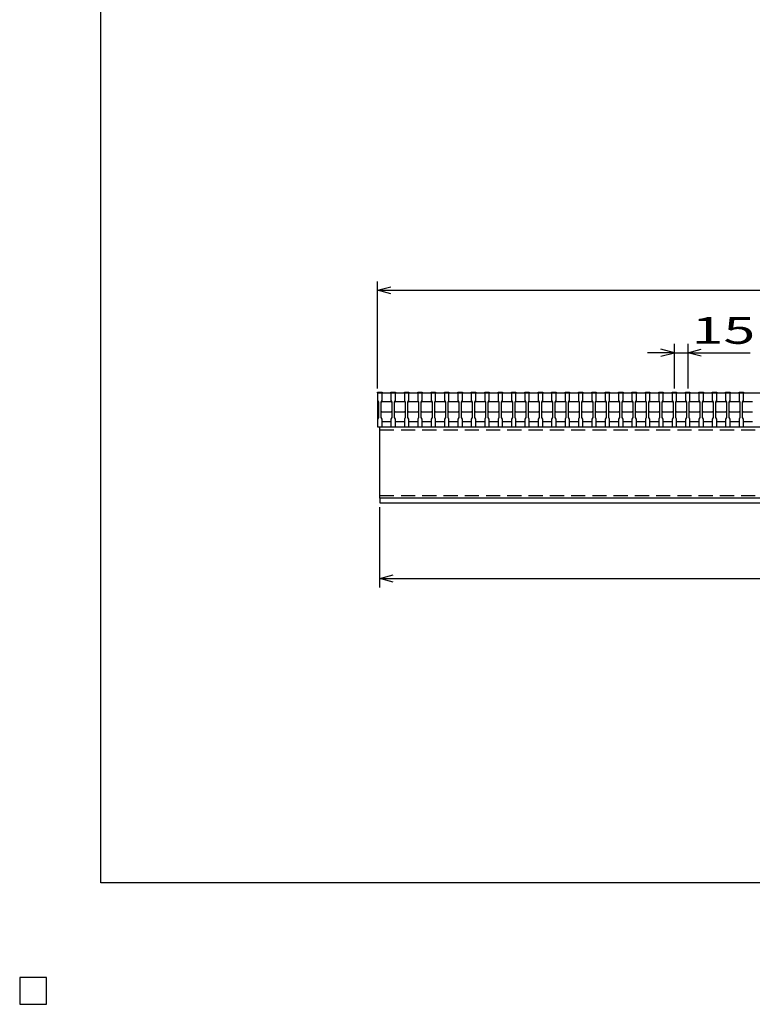
# Model space of a CAD drawing. Units: millimetres. Extents: x -182 to 173, y -128 to 105.
# Drawn here: x -182 to -100, y -128 to -18 of the extents above; entities that cross this region are included whole.
import ezdxf
from ezdxf.enums import TextEntityAlignment as Align

# ---------------------------------------------------------------- set-up
doc = ezdxf.new("R2010")
doc.units = ezdxf.units.MM
doc.header["$LTSCALE"] = 0.25
doc.linetypes.add('DASHED2', pattern=[9.525, 6.35, -3.175])
for name, color, linetype in [('16', 7, 'Continuous'), ('22', 7, 'Continuous'), ('24', 7, 'Continuous'), ('32', 7, 'Continuous')]:
    doc.layers.add(name, color=color, linetype=linetype)
doc.styles.add('dcStyle0', font='txt.shx', dxfattribs={"width": 0.833333, "bigfont": 'bigfont'})

msp = doc.modelspace()

# ---------------------------------------------------------------- linework, layer by layer
at = {"color": 150, "linetype": 'Continuous', "lineweight": 25}
for p, q in [((-172.9, -114.65), (-172.9, 105.35)), ((173.1, -114.65), (-172.9, -114.65)), ((-179, -125.25), (-182, -125.25)), ((-182, -125.25), (-182, -128.25)), ((-179, -125.25), (-182, -125.25)), ((-182, -125.25), (-182, -128.25)), ((-179, -125.25), (-182, -125.25)), ((-182, -125.25), (-182, -128.25)), ((-179, -125.25), (-182, -125.25)), ((-182, -125.25), (-182, -128.25)), ((-179, -125.25), (-182, -125.25)), ((-182, -125.25), (-182, -128.25)), ((-179, -128.25), (-179, -125.25)), ((-179, -128.25), (-179, -125.25)), ((-179, -128.25), (-179, -125.25)), ((-179, -128.25), (-179, -125.25)), ((-179, -128.25), (-179, -125.25)), ((-182, -128.25), (-179, -128.25)), ((-182, -128.25), (-179, -128.25)), ((-182, -128.25), (-179, -128.25)), ((-182, -128.25), (-179, -128.25)), ((-182, -128.25), (-179, -128.25))]:
    msp.add_line(p, q, dxfattribs=at)
at = {"layer": '16', "color": 3, "linetype": 'Continuous', "lineweight": 25}
for p, q in [((-141.9, -59.75), (-141.9, -59.68)), ((-141.9, -59.68), (-141.4, -59.68)), ((-141.9, -59.75), (-141.9, -60.6)), ((-141.4, -59.75), (-141.9, -59.75)), ((-141.9, -59.75), (-141.9, -62.95)), ((-141.9, -59.75), (-42.4, -59.75)), ((-141.9, -60.6), (-141.8, -60.8)), ((-141.5, -60.8), (-141.4, -60.6)), ((-141.4, -59.68), (-141.4, -59.75)), ((-141.4, -60.6), (-141.4, -59.75)), ((-140.4, -59.75), (-140.4, -59.68)), ((-140.4, -59.68), (-139.9, -59.68)), ((-140.4, -59.75), (-140.4, -60.6)), ((-139.9, -59.75), (-140.4, -59.75)), ((-140.4, -60.6), (-140.3, -60.8)), ((-140, -60.8), (-139.9, -60.6)), ((-139.9, -59.68), (-139.9, -59.75)), ((-139.9, -60.6), (-139.9, -59.75)), ((-138.9, -59.75), (-138.9, -59.68)), ((-138.9, -59.68), (-138.4, -59.68)), ((-138.9, -59.75), (-138.9, -60.6)), ((-138.4, -59.75), (-138.9, -59.75)), ((-138.9, -60.6), (-138.8, -60.8)), ((-138.5, -60.8), (-138.4, -60.6)), ((-138.4, -59.68), (-138.4, -59.75)), ((-138.4, -60.6), (-138.4, -59.75)), ((-137.4, -59.75), (-137.4, -59.68)), ((-137.4, -59.68), (-136.9, -59.68)), ((-137.4, -59.75), (-137.4, -60.6)), ((-136.9, -59.75), (-137.4, -59.75)), ((-137.4, -60.6), (-137.3, -60.8)), ((-137, -60.8), (-136.9, -60.6)), ((-136.9, -59.68), (-136.9, -59.75)), ((-136.9, -60.6), (-136.9, -59.75)), ((-135.9, -59.75), (-135.9, -59.68)), ((-135.9, -59.68), (-135.4, -59.68)), ((-135.9, -59.75), (-135.9, -60.6)), ((-135.4, -59.75), (-135.9, -59.75)), ((-135.9, -60.6), (-135.8, -60.8)), ((-135.5, -60.8), (-135.4, -60.6)), ((-135.4, -59.68), (-135.4, -59.75)), ((-135.4, -60.6), (-135.4, -59.75)), ((-134.4, -59.75), (-134.4, -59.68)), ((-134.4, -59.68), (-133.9, -59.68)), ((-134.4, -59.75), (-134.4, -60.6)), ((-133.9, -59.75), (-134.4, -59.75)), ((-134.4, -60.6), (-134.3, -60.8)), ((-134, -60.8), (-133.9, -60.6)), ((-133.9, -59.68), (-133.9, -59.75)), ((-133.9, -60.6), (-133.9, -59.75)), ((-132.9, -59.75), (-132.9, -59.68)), ((-132.9, -59.68), (-132.4, -59.68)), ((-132.9, -59.75), (-132.9, -60.6)), ((-132.4, -59.75), (-132.9, -59.75)), ((-132.9, -60.6), (-132.8, -60.8)), ((-132.5, -60.8), (-132.4, -60.6)), ((-132.4, -59.68), (-132.4, -59.75)), ((-132.4, -60.6), (-132.4, -59.75)), ((-131.4, -59.75), (-131.4, -59.68)), ((-131.4, -59.68), (-130.9, -59.68)), ((-131.4, -59.75), (-131.4, -60.6)), ((-130.9, -59.75), (-131.4, -59.75)), ((-131.4, -60.6), (-131.3, -60.8)), ((-131, -60.8), (-130.9, -60.6)), ((-130.9, -59.68), (-130.9, -59.75)), ((-130.9, -60.6), (-130.9, -59.75)), ((-129.9, -59.75), (-129.9, -59.68)), ((-129.9, -59.68), (-129.4, -59.68)), ((-129.9, -59.75), (-129.9, -60.6)), ((-129.4, -59.75), (-129.9, -59.75)), ((-129.9, -60.6), (-129.8, -60.8)), ((-129.5, -60.8), (-129.4, -60.6)), ((-129.4, -59.68), (-129.4, -59.75)), ((-129.4, -60.6), (-129.4, -59.75)), ((-128.4, -59.75), (-128.4, -59.68)), ((-128.4, -59.68), (-127.9, -59.68)), ((-128.4, -59.75), (-128.4, -60.6)), ((-127.9, -59.75), (-128.4, -59.75)), ((-128.4, -60.6), (-128.3, -60.8)), ((-128, -60.8), (-127.9, -60.6)), ((-127.9, -59.68), (-127.9, -59.75)), ((-127.9, -60.6), (-127.9, -59.75)), ((-126.9, -59.75), (-126.9, -59.68)), ((-126.9, -59.68), (-126.4, -59.68)), ((-126.9, -59.75), (-126.9, -60.6)), ((-126.4, -59.75), (-126.9, -59.75)), ((-126.9, -60.6), (-126.8, -60.8)), ((-126.5, -60.8), (-126.4, -60.6)), ((-126.4, -59.68), (-126.4, -59.75)), ((-126.4, -60.6), (-126.4, -59.75)), ((-125.4, -59.75), (-125.4, -59.68)), ((-125.4, -59.68), (-124.9, -59.68)), ((-125.4, -59.75), (-125.4, -60.6)), ((-124.9, -59.75), (-125.4, -59.75)), ((-125.4, -60.6), (-125.3, -60.8)), ((-125, -60.8), (-124.9, -60.6)), ((-124.9, -59.68), (-124.9, -59.75)), ((-124.9, -60.6), (-124.9, -59.75)), ((-123.9, -59.75), (-123.9, -59.68)), ((-123.9, -59.68), (-123.4, -59.68)), ((-123.9, -59.75), (-123.9, -60.6)), ((-123.4, -59.75), (-123.9, -59.75)), ((-123.9, -60.6), (-123.8, -60.8)), ((-123.5, -60.8), (-123.4, -60.6)), ((-123.4, -59.68), (-123.4, -59.75)), ((-123.4, -60.6), (-123.4, -59.75)), ((-122.4, -59.75), (-122.4, -59.68)), ((-122.4, -59.68), (-121.9, -59.68)), ((-122.4, -59.75), (-122.4, -60.6)), ((-121.9, -59.75), (-122.4, -59.75)), ((-122.4, -60.6), (-122.3, -60.8)), ((-122, -60.8), (-121.9, -60.6)), ((-121.9, -59.68), (-121.9, -59.75)), ((-121.9, -60.6), (-121.9, -59.75)), ((-120.9, -59.75), (-120.9, -59.68)), ((-120.9, -59.68), (-120.4, -59.68)), ((-120.9, -59.75), (-120.9, -60.6)), ((-120.4, -59.75), (-120.9, -59.75)), ((-120.9, -60.6), (-120.8, -60.8)), ((-120.5, -60.8), (-120.4, -60.6)), ((-120.4, -59.68), (-120.4, -59.75)), ((-120.4, -60.6), (-120.4, -59.75)), ((-119.4, -59.75), (-119.4, -59.68)), ((-119.4, -59.68), (-118.9, -59.68)), ((-119.4, -59.75), (-119.4, -60.6)), ((-118.9, -59.75), (-119.4, -59.75)), ((-119.4, -60.6), (-119.3, -60.8)), ((-119, -60.8), (-118.9, -60.6)), ((-118.9, -59.68), (-118.9, -59.75)), ((-118.9, -60.6), (-118.9, -59.75)), ((-117.9, -59.75), (-117.9, -59.68)), ((-117.9, -59.68), (-117.4, -59.68)), ((-117.9, -59.75), (-117.9, -60.6)), ((-117.4, -59.75), (-117.9, -59.75)), ((-117.9, -60.6), (-117.8, -60.8)), ((-117.5, -60.8), (-117.4, -60.6)), ((-117.4, -59.68), (-117.4, -59.75)), ((-117.4, -60.6), (-117.4, -59.75)), ((-116.4, -59.75), (-116.4, -59.68)), ((-116.4, -59.68), (-115.9, -59.68)), ((-116.4, -59.75), (-116.4, -60.6)), ((-115.9, -59.75), (-116.4, -59.75)), ((-116.4, -60.6), (-116.3, -60.8)), ((-116, -60.8), (-115.9, -60.6)), ((-115.9, -59.68), (-115.9, -59.75)), ((-115.9, -60.6), (-115.9, -59.75)), ((-114.9, -59.75), (-114.9, -59.68)), ((-114.9, -59.68), (-114.4, -59.68)), ((-114.9, -59.75), (-114.9, -60.6)), ((-114.4, -59.75), (-114.9, -59.75)), ((-114.9, -60.6), (-114.8, -60.8)), ((-114.5, -60.8), (-114.4, -60.6)), ((-114.4, -59.68), (-114.4, -59.75)), ((-114.4, -60.6), (-114.4, -59.75)), ((-113.4, -59.75), (-113.4, -59.68)), ((-113.4, -59.68), (-112.9, -59.68)), ((-113.4, -59.75), (-113.4, -60.6)), ((-112.9, -59.75), (-113.4, -59.75)), ((-113.4, -60.6), (-113.3, -60.8)), ((-113, -60.8), (-112.9, -60.6)), ((-112.9, -59.68), (-112.9, -59.75)), ((-112.9, -60.6), (-112.9, -59.75)), ((-111.9, -59.75), (-111.9, -59.68)), ((-111.9, -59.68), (-111.4, -59.68)), ((-111.9, -59.75), (-111.9, -60.6)), ((-111.4, -59.75), (-111.9, -59.75)), ((-111.9, -60.6), (-111.8, -60.8)), ((-111.5, -60.8), (-111.4, -60.6)), ((-111.4, -59.68), (-111.4, -59.75)), ((-111.4, -60.6), (-111.4, -59.75)), ((-110.4, -59.75), (-110.4, -59.68)), ((-110.4, -59.68), (-109.9, -59.68)), ((-110.4, -59.75), (-110.4, -60.6)), ((-109.9, -59.75), (-110.4, -59.75)), ((-110.4, -60.6), (-110.3, -60.8)), ((-110, -60.8), (-109.9, -60.6)), ((-109.9, -59.68), (-109.9, -59.75)), ((-109.9, -60.6), (-109.9, -59.75)), ((-108.9, -59.75), (-108.9, -59.68)), ((-108.9, -59.68), (-108.4, -59.68)), ((-108.9, -59.75), (-108.9, -60.6)), ((-108.4, -59.75), (-108.9, -59.75)), ((-108.9, -60.6), (-108.8, -60.8)), ((-108.5, -60.8), (-108.4, -60.6)), ((-108.4, -59.68), (-108.4, -59.75)), ((-108.4, -60.6), (-108.4, -59.75)), ((-107.4, -59.75), (-107.4, -59.68)), ((-107.4, -59.68), (-106.9, -59.68)), ((-107.4, -59.75), (-107.4, -60.6)), ((-106.9, -59.75), (-107.4, -59.75)), ((-107.4, -60.6), (-107.3, -60.8)), ((-107, -60.8), (-106.9, -60.6)), ((-106.9, -59.68), (-106.9, -59.75)), ((-106.9, -60.6), (-106.9, -59.75)), ((-105.9, -59.75), (-105.9, -59.68)), ((-105.9, -59.68), (-105.4, -59.68)), ((-105.9, -59.75), (-105.9, -60.6)), ((-105.4, -59.75), (-105.9, -59.75)), ((-105.9, -60.6), (-105.8, -60.8)), ((-105.5, -60.8), (-105.4, -60.6)), ((-105.4, -59.68), (-105.4, -59.75)), ((-105.4, -60.6), (-105.4, -59.75)), ((-104.4, -59.75), (-104.4, -59.68)), ((-104.4, -59.68), (-103.9, -59.68)), ((-104.4, -59.75), (-104.4, -60.6)), ((-103.9, -59.75), (-104.4, -59.75)), ((-104.4, -60.6), (-104.3, -60.8)), ((-104, -60.8), (-103.9, -60.6)), ((-103.9, -59.68), (-103.9, -59.75)), ((-103.9, -60.6), (-103.9, -59.75)), ((-102.9, -59.75), (-102.9, -59.68)), ((-102.9, -59.68), (-102.4, -59.68)), ((-102.9, -59.75), (-102.9, -60.6)), ((-102.4, -59.75), (-102.9, -59.75)), ((-102.9, -60.6), (-102.8, -60.8)), ((-102.5, -60.8), (-102.4, -60.6)), ((-102.4, -59.68), (-102.4, -59.75)), ((-102.4, -60.6), (-102.4, -59.75)), ((-101.4, -59.75), (-101.4, -59.68)), ((-101.4, -59.68), (-100.9, -59.68)), ((-101.4, -59.75), (-101.4, -60.6)), ((-100.9, -59.75), (-101.4, -59.75)), ((-101.4, -60.6), (-101.3, -60.8)), ((-101, -60.8), (-100.9, -60.6)), ((-100.9, -59.68), (-100.9, -59.75)), ((-100.9, -60.6), (-100.9, -59.75)), ((-141.8, -60.8), (-141.8, -62.5)), ((-141.5, -60.8), (-141.4, -60.7)), ((-141.5, -62.5), (-141.5, -60.8)), ((-141.4, -60.7), (-140.4, -60.7)), ((-140.4, -60.7), (-140.3, -60.8)), ((-140.3, -60.8), (-140.3, -62.5)), ((-140, -60.8), (-139.9, -60.7)), ((-140, -62.5), (-140, -60.8)), ((-139.9, -60.7), (-138.9, -60.7)), ((-138.9, -60.7), (-138.8, -60.8)), ((-138.8, -60.8), (-138.8, -62.5)), ((-138.5, -60.8), (-138.4, -60.7)), ((-138.5, -62.5), (-138.5, -60.8)), ((-138.4, -60.7), (-137.4, -60.7)), ((-137.4, -60.7), (-137.3, -60.8)), ((-137.3, -60.8), (-137.3, -62.5)), ((-137, -60.8), (-136.9, -60.7)), ((-137, -62.5), (-137, -60.8)), ((-136.9, -60.7), (-135.9, -60.7)), ((-135.9, -60.7), (-135.8, -60.8)), ((-135.8, -60.8), (-135.8, -62.5)), ((-135.5, -60.8), (-135.4, -60.7)), ((-135.5, -62.5), (-135.5, -60.8)), ((-135.4, -60.7), (-134.4, -60.7)), ((-134.4, -60.7), (-134.3, -60.8)), ((-134.3, -60.8), (-134.3, -62.5)), ((-134, -60.8), (-133.9, -60.7)), ((-134, -62.5), (-134, -60.8)), ((-133.9, -60.7), (-132.9, -60.7)), ((-132.9, -60.7), (-132.8, -60.8)), ((-132.8, -60.8), (-132.8, -62.5)), ((-132.5, -60.8), (-132.4, -60.7)), ((-132.5, -62.5), (-132.5, -60.8)), ((-132.4, -60.7), (-131.4, -60.7)), ((-131.4, -60.7), (-131.3, -60.8)), ((-131.3, -60.8), (-131.3, -62.5)), ((-131, -60.8), (-130.9, -60.7)), ((-131, -62.5), (-131, -60.8)), ((-130.9, -60.7), (-129.9, -60.7)), ((-129.9, -60.7), (-129.8, -60.8)), ((-129.8, -60.8), (-129.8, -62.5)), ((-129.5, -60.8), (-129.4, -60.7)), ((-129.5, -62.5), (-129.5, -60.8)), ((-129.4, -60.7), (-128.4, -60.7)), ((-128.4, -60.7), (-128.3, -60.8)), ((-128.3, -60.8), (-128.3, -62.5)), ((-128, -60.8), (-127.9, -60.7)), ((-128, -62.5), (-128, -60.8)), ((-127.9, -60.7), (-126.9, -60.7)), ((-126.9, -60.7), (-126.8, -60.8)), ((-126.8, -60.8), (-126.8, -62.5)), ((-126.5, -60.8), (-126.4, -60.7)), ((-126.5, -62.5), (-126.5, -60.8)), ((-126.4, -60.7), (-125.4, -60.7)), ((-125.4, -60.7), (-125.3, -60.8)), ((-125.3, -60.8), (-125.3, -62.5)), ((-125, -60.8), (-124.9, -60.7)), ((-125, -62.5), (-125, -60.8)), ((-124.9, -60.7), (-123.9, -60.7)), ((-123.9, -60.7), (-123.8, -60.8)), ((-123.8, -60.8), (-123.8, -62.5)), ((-123.5, -60.8), (-123.4, -60.7)), ((-123.5, -62.5), (-123.5, -60.8)), ((-123.4, -60.7), (-122.4, -60.7)), ((-122.4, -60.7), (-122.3, -60.8)), ((-122.3, -60.8), (-122.3, -62.5)), ((-122, -60.8), (-121.9, -60.7)), ((-122, -62.5), (-122, -60.8)), ((-121.9, -60.7), (-120.9, -60.7)), ((-120.9, -60.7), (-120.8, -60.8)), ((-120.8, -60.8), (-120.8, -62.5)), ((-120.5, -60.8), (-120.4, -60.7)), ((-120.5, -62.5), (-120.5, -60.8)), ((-120.4, -60.7), (-119.4, -60.7)), ((-119.4, -60.7), (-119.3, -60.8)), ((-119.3, -60.8), (-119.3, -62.5)), ((-119, -60.8), (-118.9, -60.7)), ((-119, -62.5), (-119, -60.8)), ((-118.9, -60.7), (-117.9, -60.7)), ((-117.9, -60.7), (-117.8, -60.8)), ((-117.8, -60.8), (-117.8, -62.5)), ((-117.5, -60.8), (-117.4, -60.7)), ((-117.5, -62.5), (-117.5, -60.8)), ((-117.4, -60.7), (-116.4, -60.7)), ((-116.4, -60.7), (-116.3, -60.8)), ((-116.3, -60.8), (-116.3, -62.5)), ((-116, -60.8), (-115.9, -60.7)), ((-116, -62.5), (-116, -60.8)), ((-115.9, -60.7), (-114.9, -60.7)), ((-114.9, -60.7), (-114.8, -60.8)), ((-114.8, -60.8), (-114.8, -62.5)), ((-114.5, -60.8), (-114.4, -60.7)), ((-114.5, -62.5), (-114.5, -60.8)), ((-114.4, -60.7), (-113.4, -60.7)), ((-113.4, -60.7), (-113.3, -60.8)), ((-113.3, -60.8), (-113.3, -62.5)), ((-113, -60.8), (-112.9, -60.7)), ((-113, -62.5), (-113, -60.8)), ((-112.9, -60.7), (-111.9, -60.7)), ((-111.9, -60.7), (-111.8, -60.8)), ((-111.8, -60.8), (-111.8, -62.5)), ((-111.5, -60.8), (-111.4, -60.7)), ((-111.5, -62.5), (-111.5, -60.8)), ((-111.4, -60.7), (-110.4, -60.7)), ((-110.4, -60.7), (-110.3, -60.8)), ((-110.3, -60.8), (-110.3, -62.5)), ((-110, -60.8), (-109.9, -60.7)), ((-110, -62.5), (-110, -60.8)), ((-109.9, -60.7), (-108.9, -60.7)), ((-108.9, -60.7), (-108.8, -60.8)), ((-108.8, -60.8), (-108.8, -62.5)), ((-108.5, -60.8), (-108.4, -60.7)), ((-108.5, -62.5), (-108.5, -60.8)), ((-108.4, -60.7), (-107.4, -60.7)), ((-107.4, -60.7), (-107.3, -60.8)), ((-107.3, -60.8), (-107.3, -62.5)), ((-107, -60.8), (-106.9, -60.7)), ((-107, -62.5), (-107, -60.8)), ((-106.9, -60.7), (-105.9, -60.7)), ((-105.9, -60.7), (-105.8, -60.8)), ((-105.8, -60.8), (-105.8, -62.5)), ((-105.5, -60.8), (-105.4, -60.7)), ((-105.5, -62.5), (-105.5, -60.8)), ((-105.4, -60.7), (-104.4, -60.7)), ((-104.4, -60.7), (-104.3, -60.8)), ((-104.3, -60.8), (-104.3, -62.5)), ((-104, -60.8), (-103.9, -60.7)), ((-104, -62.5), (-104, -60.8)), ((-103.9, -60.7), (-102.9, -60.7)), ((-102.9, -60.7), (-102.8, -60.8)), ((-102.8, -60.8), (-102.8, -62.5)), ((-102.5, -60.8), (-102.4, -60.7)), ((-102.5, -62.5), (-102.5, -60.8)), ((-102.4, -60.7), (-101.4, -60.7)), ((-101.4, -60.7), (-101.3, -60.8)), ((-101.3, -60.8), (-101.3, -62.5)), ((-101, -60.8), (-100.9, -60.7)), ((-101, -62.5), (-101, -60.8)), ((-100.9, -60.7), (-99.9, -60.7)), ((-141.8, -62.5), (-141.9, -62.7)), ((-141.9, -62.7), (-141.9, -63.55)), ((-141.4, -61.9), (-141.5, -61.8)), ((-141.4, -62.7), (-141.5, -62.5)), ((-140.4, -61.9), (-141.4, -61.9)), ((-141.4, -63.55), (-141.4, -62.7)), ((-140.3, -61.8), (-140.4, -61.9)), ((-140.3, -62.5), (-140.4, -62.7)), ((-140.4, -62.7), (-140.4, -63.55)), ((-139.9, -61.9), (-140, -61.8)), ((-139.9, -62.7), (-140, -62.5)), ((-138.9, -61.9), (-139.9, -61.9)), ((-139.9, -63.55), (-139.9, -62.7)), ((-138.8, -61.8), (-138.9, -61.9)), ((-138.8, -62.5), (-138.9, -62.7)), ((-138.9, -62.7), (-138.9, -63.55)), ((-138.4, -61.9), (-138.5, -61.8)), ((-138.4, -62.7), (-138.5, -62.5)), ((-137.4, -61.9), (-138.4, -61.9)), ((-138.4, -63.55), (-138.4, -62.7)), ((-137.3, -61.8), (-137.4, -61.9)), ((-137.3, -62.5), (-137.4, -62.7)), ((-137.4, -62.7), (-137.4, -63.55)), ((-136.9, -61.9), (-137, -61.8)), ((-136.9, -62.7), (-137, -62.5)), ((-135.9, -61.9), (-136.9, -61.9)), ((-136.9, -63.55), (-136.9, -62.7)), ((-135.8, -61.8), (-135.9, -61.9)), ((-135.8, -62.5), (-135.9, -62.7)), ((-135.9, -62.7), (-135.9, -63.55)), ((-135.4, -61.9), (-135.5, -61.8)), ((-135.4, -62.7), (-135.5, -62.5)), ((-134.4, -61.9), (-135.4, -61.9)), ((-135.4, -63.55), (-135.4, -62.7)), ((-134.3, -61.8), (-134.4, -61.9)), ((-134.3, -62.5), (-134.4, -62.7)), ((-134.4, -62.7), (-134.4, -63.55)), ((-133.9, -61.9), (-134, -61.8)), ((-133.9, -62.7), (-134, -62.5)), ((-132.9, -61.9), (-133.9, -61.9)), ((-133.9, -63.55), (-133.9, -62.7)), ((-132.8, -61.8), (-132.9, -61.9)), ((-132.8, -62.5), (-132.9, -62.7)), ((-132.9, -62.7), (-132.9, -63.55)), ((-132.4, -61.9), (-132.5, -61.8)), ((-132.4, -62.7), (-132.5, -62.5)), ((-131.4, -61.9), (-132.4, -61.9)), ((-132.4, -63.55), (-132.4, -62.7)), ((-131.3, -61.8), (-131.4, -61.9)), ((-131.3, -62.5), (-131.4, -62.7)), ((-131.4, -62.7), (-131.4, -63.55)), ((-130.9, -61.9), (-131, -61.8)), ((-130.9, -62.7), (-131, -62.5)), ((-129.9, -61.9), (-130.9, -61.9)), ((-130.9, -63.55), (-130.9, -62.7)), ((-129.8, -61.8), (-129.9, -61.9)), ((-129.8, -62.5), (-129.9, -62.7)), ((-129.9, -62.7), (-129.9, -63.55)), ((-129.4, -61.9), (-129.5, -61.8)), ((-129.4, -62.7), (-129.5, -62.5)), ((-128.4, -61.9), (-129.4, -61.9)), ((-129.4, -63.55), (-129.4, -62.7)), ((-128.3, -61.8), (-128.4, -61.9)), ((-128.3, -62.5), (-128.4, -62.7)), ((-128.4, -62.7), (-128.4, -63.55)), ((-127.9, -61.9), (-128, -61.8)), ((-127.9, -62.7), (-128, -62.5)), ((-126.9, -61.9), (-127.9, -61.9)), ((-127.9, -63.55), (-127.9, -62.7)), ((-126.8, -61.8), (-126.9, -61.9)), ((-126.8, -62.5), (-126.9, -62.7)), ((-126.9, -62.7), (-126.9, -63.55)), ((-126.4, -61.9), (-126.5, -61.8)), ((-126.4, -62.7), (-126.5, -62.5)), ((-125.4, -61.9), (-126.4, -61.9)), ((-126.4, -63.55), (-126.4, -62.7)), ((-125.3, -61.8), (-125.4, -61.9)), ((-125.3, -62.5), (-125.4, -62.7)), ((-125.4, -62.7), (-125.4, -63.55)), ((-124.9, -61.9), (-125, -61.8)), ((-124.9, -62.7), (-125, -62.5)), ((-123.9, -61.9), (-124.9, -61.9)), ((-124.9, -63.55), (-124.9, -62.7)), ((-123.8, -61.8), (-123.9, -61.9)), ((-123.8, -62.5), (-123.9, -62.7)), ((-123.9, -62.7), (-123.9, -63.55)), ((-123.4, -61.9), (-123.5, -61.8)), ((-123.4, -62.7), (-123.5, -62.5)), ((-122.4, -61.9), (-123.4, -61.9)), ((-123.4, -63.55), (-123.4, -62.7)), ((-122.3, -61.8), (-122.4, -61.9)), ((-122.3, -62.5), (-122.4, -62.7)), ((-122.4, -62.7), (-122.4, -63.55)), ((-121.9, -61.9), (-122, -61.8)), ((-121.9, -62.7), (-122, -62.5)), ((-120.9, -61.9), (-121.9, -61.9)), ((-121.9, -63.55), (-121.9, -62.7)), ((-120.8, -61.8), (-120.9, -61.9)), ((-120.8, -62.5), (-120.9, -62.7)), ((-120.9, -62.7), (-120.9, -63.55)), ((-120.4, -61.9), (-120.5, -61.8)), ((-120.4, -62.7), (-120.5, -62.5)), ((-119.4, -61.9), (-120.4, -61.9)), ((-120.4, -63.55), (-120.4, -62.7)), ((-119.3, -61.8), (-119.4, -61.9)), ((-119.3, -62.5), (-119.4, -62.7)), ((-119.4, -62.7), (-119.4, -63.55)), ((-118.9, -61.9), (-119, -61.8)), ((-118.9, -62.7), (-119, -62.5)), ((-117.9, -61.9), (-118.9, -61.9)), ((-118.9, -63.55), (-118.9, -62.7)), ((-117.8, -61.8), (-117.9, -61.9)), ((-117.8, -62.5), (-117.9, -62.7)), ((-117.9, -62.7), (-117.9, -63.55)), ((-117.4, -61.9), (-117.5, -61.8)), ((-117.4, -62.7), (-117.5, -62.5)), ((-116.4, -61.9), (-117.4, -61.9)), ((-117.4, -63.55), (-117.4, -62.7)), ((-116.3, -61.8), (-116.4, -61.9)), ((-116.3, -62.5), (-116.4, -62.7)), ((-116.4, -62.7), (-116.4, -63.55)), ((-115.9, -61.9), (-116, -61.8)), ((-115.9, -62.7), (-116, -62.5)), ((-114.9, -61.9), (-115.9, -61.9)), ((-115.9, -63.55), (-115.9, -62.7)), ((-114.8, -61.8), (-114.9, -61.9)), ((-114.8, -62.5), (-114.9, -62.7)), ((-114.9, -62.7), (-114.9, -63.55)), ((-114.4, -61.9), (-114.5, -61.8)), ((-114.4, -62.7), (-114.5, -62.5)), ((-113.4, -61.9), (-114.4, -61.9)), ((-114.4, -63.55), (-114.4, -62.7)), ((-113.3, -61.8), (-113.4, -61.9)), ((-113.3, -62.5), (-113.4, -62.7)), ((-113.4, -62.7), (-113.4, -63.55)), ((-112.9, -61.9), (-113, -61.8)), ((-112.9, -62.7), (-113, -62.5)), ((-111.9, -61.9), (-112.9, -61.9)), ((-112.9, -63.55), (-112.9, -62.7)), ((-111.8, -61.8), (-111.9, -61.9)), ((-111.8, -62.5), (-111.9, -62.7)), ((-111.9, -62.7), (-111.9, -63.55)), ((-111.4, -61.9), (-111.5, -61.8)), ((-111.4, -62.7), (-111.5, -62.5)), ((-110.4, -61.9), (-111.4, -61.9)), ((-111.4, -63.55), (-111.4, -62.7)), ((-110.3, -61.8), (-110.4, -61.9)), ((-110.3, -62.5), (-110.4, -62.7)), ((-110.4, -62.7), (-110.4, -63.55)), ((-109.9, -61.9), (-110, -61.8)), ((-109.9, -62.7), (-110, -62.5)), ((-108.9, -61.9), (-109.9, -61.9)), ((-109.9, -63.55), (-109.9, -62.7)), ((-108.8, -61.8), (-108.9, -61.9)), ((-108.8, -62.5), (-108.9, -62.7)), ((-108.9, -62.7), (-108.9, -63.55)), ((-108.4, -61.9), (-108.5, -61.8)), ((-108.4, -62.7), (-108.5, -62.5)), ((-107.4, -61.9), (-108.4, -61.9)), ((-108.4, -63.55), (-108.4, -62.7)), ((-107.3, -61.8), (-107.4, -61.9)), ((-107.3, -62.5), (-107.4, -62.7)), ((-107.4, -62.7), (-107.4, -63.55)), ((-106.9, -61.9), (-107, -61.8)), ((-106.9, -62.7), (-107, -62.5)), ((-105.9, -61.9), (-106.9, -61.9)), ((-106.9, -63.55), (-106.9, -62.7)), ((-105.8, -61.8), (-105.9, -61.9)), ((-105.8, -62.5), (-105.9, -62.7)), ((-105.9, -62.7), (-105.9, -63.55)), ((-105.4, -61.9), (-105.5, -61.8)), ((-105.4, -62.7), (-105.5, -62.5)), ((-104.4, -61.9), (-105.4, -61.9)), ((-105.4, -63.55), (-105.4, -62.7)), ((-104.3, -61.8), (-104.4, -61.9)), ((-104.3, -62.5), (-104.4, -62.7)), ((-104.4, -62.7), (-104.4, -63.55)), ((-103.9, -61.9), (-104, -61.8)), ((-103.9, -62.7), (-104, -62.5)), ((-102.9, -61.9), (-103.9, -61.9)), ((-103.9, -63.55), (-103.9, -62.7)), ((-102.8, -61.8), (-102.9, -61.9)), ((-102.8, -62.5), (-102.9, -62.7)), ((-102.9, -62.7), (-102.9, -63.55)), ((-102.4, -61.9), (-102.5, -61.8)), ((-102.4, -62.7), (-102.5, -62.5)), ((-101.4, -61.9), (-102.4, -61.9)), ((-102.4, -63.55), (-102.4, -62.7)), ((-101.3, -61.8), (-101.4, -61.9)), ((-101.3, -62.5), (-101.4, -62.7)), ((-101.4, -62.7), (-101.4, -63.55)), ((-100.9, -61.9), (-101, -61.8)), ((-100.9, -62.7), (-101, -62.5)), ((-99.9, -61.9), (-100.9, -61.9)), ((-100.9, -63.55), (-100.9, -62.7)), ((-141.9, -63.55), (-141.4, -63.55)), ((-141.65, -63.55), (-42.65, -63.55)), ((-141.65, -71.55), (-141.65, -63.55)), ((-141.4, -62.95), (-140.4, -62.95)), ((-140.4, -63.55), (-139.9, -63.55)), ((-139.9, -62.95), (-138.9, -62.95)), ((-138.9, -63.55), (-138.4, -63.55)), ((-138.4, -62.95), (-137.4, -62.95)), ((-137.4, -63.55), (-136.9, -63.55)), ((-136.9, -62.95), (-135.9, -62.95)), ((-135.9, -63.55), (-135.4, -63.55)), ((-135.4, -62.95), (-134.4, -62.95)), ((-134.4, -63.55), (-133.9, -63.55)), ((-133.9, -62.95), (-132.9, -62.95)), ((-132.9, -63.55), (-132.4, -63.55)), ((-132.4, -62.95), (-131.4, -62.95)), ((-131.4, -63.55), (-130.9, -63.55)), ((-130.9, -62.95), (-129.9, -62.95)), ((-129.9, -63.55), (-129.4, -63.55)), ((-129.4, -62.95), (-128.4, -62.95)), ((-128.4, -63.55), (-127.9, -63.55)), ((-127.9, -62.95), (-126.9, -62.95)), ((-126.9, -63.55), (-126.4, -63.55)), ((-126.4, -62.95), (-125.4, -62.95)), ((-125.4, -63.55), (-124.9, -63.55)), ((-124.9, -62.95), (-123.9, -62.95)), ((-123.9, -63.55), (-123.4, -63.55)), ((-123.4, -62.95), (-122.4, -62.95)), ((-122.4, -63.55), (-121.9, -63.55)), ((-121.9, -62.95), (-120.9, -62.95)), ((-120.9, -63.55), (-120.4, -63.55)), ((-120.4, -62.95), (-119.4, -62.95)), ((-119.4, -63.55), (-118.9, -63.55)), ((-118.9, -62.95), (-117.9, -62.95)), ((-117.9, -63.55), (-117.4, -63.55)), ((-117.4, -62.95), (-116.4, -62.95)), ((-116.4, -63.55), (-115.9, -63.55)), ((-115.9, -62.95), (-114.9, -62.95)), ((-114.9, -63.55), (-114.4, -63.55)), ((-114.4, -62.95), (-113.4, -62.95)), ((-113.4, -63.55), (-112.9, -63.55)), ((-112.9, -62.95), (-111.9, -62.95)), ((-111.9, -63.55), (-111.4, -63.55)), ((-111.4, -62.95), (-110.4, -62.95)), ((-110.4, -63.55), (-109.9, -63.55)), ((-109.9, -62.95), (-108.9, -62.95)), ((-108.9, -63.55), (-108.4, -63.55)), ((-108.4, -62.95), (-107.4, -62.95)), ((-107.4, -63.55), (-106.9, -63.55)), ((-106.9, -62.95), (-105.9, -62.95)), ((-105.9, -63.55), (-105.4, -63.55)), ((-105.4, -62.95), (-104.4, -62.95)), ((-104.4, -63.55), (-103.9, -63.55)), ((-103.9, -62.95), (-102.9, -62.95)), ((-102.9, -63.55), (-102.4, -63.55)), ((-102.4, -62.95), (-101.4, -62.95)), ((-101.4, -63.55), (-100.9, -63.55)), ((-100.9, -62.95), (-99.9, -62.95)), ((-42.65, -71.55), (-141.65, -71.55)), ((-141.65, -71.55), (-141.65, -72.05)), ((-42.65, -71.55), (-141.65, -71.55)), ((-141.65, -72.05), (-42.65, -72.05)), ((-179, -125.25), (-182, -125.25)), ((-182, -125.25), (-182, -128.25)), ((-179, -125.25), (-182, -125.25)), ((-182, -125.25), (-182, -128.25)), ((-179, -125.25), (-182, -125.25)), ((-182, -125.25), (-182, -128.25)), ((-179, -125.25), (-182, -125.25)), ((-182, -125.25), (-182, -128.25)), ((-179, -125.25), (-182, -125.25)), ((-182, -125.25), (-182, -128.25)), ((-179, -128.25), (-179, -125.25)), ((-179, -128.25), (-179, -125.25)), ((-179, -128.25), (-179, -125.25)), ((-179, -128.25), (-179, -125.25)), ((-179, -128.25), (-179, -125.25)), ((-182, -128.25), (-179, -128.25)), ((-182, -128.25), (-179, -128.25)), ((-182, -128.25), (-179, -128.25)), ((-182, -128.25), (-179, -128.25)), ((-182, -128.25), (-179, -128.25))]:
    msp.add_line(p, q, dxfattribs=at)
at = {"layer": '16', "color": 3, "linetype": 'DASHED2', "lineweight": 25}
for p, q in [((-141.65, -63.87), (-42.65, -63.87)), ((-141.65, -71.23), (-42.65, -71.23))]:
    msp.add_line(p, q, dxfattribs=at)
at = {"layer": '22', "color": 4, "linetype": 'Continuous', "lineweight": 25}
for p, q in [((-141.9, -59.25), (-141.9, -47.25)), ((-141.9, -48.25), (-140.4, -47.85)), ((-140.4, -48.65), (-141.9, -48.25)), ((-141.9, -48.25), (-42.4, -48.25)), ((-108.65, -55.25), (-110.15, -54.85)), ((-108.65, -59.25), (-108.65, -54.25)), ((-107.15, -54.25), (-107.15, -59.25)), ((-107.15, -55.25), (-105.65, -54.85)), ((-108.65, -55.25), (-111.65, -55.25)), ((-110.15, -55.65), (-108.65, -55.25)), ((-108.65, -55.25), (-107.15, -55.25)), ((-105.65, -55.65), (-107.15, -55.25)), ((-107.15, -55.25), (-100.15, -55.25)), ((-141.65, -81.55), (-141.65, -72.55)), ((-141.65, -80.55), (-140.15, -80.15)), ((-140.15, -80.95), (-141.65, -80.55)), ((-141.65, -80.55), (-42.65, -80.55))]:
    msp.add_line(p, q, dxfattribs=at)
at = {"layer": '22', "color": 2, "linetype": 'Continuous', "lineweight": 25}
for p, q in [((-179, -125.25), (-182, -125.25)), ((-182, -125.25), (-182, -128.25)), ((-179, -125.25), (-182, -125.25)), ((-182, -125.25), (-182, -128.25)), ((-179, -125.25), (-182, -125.25)), ((-182, -125.25), (-182, -128.25)), ((-179, -128.25), (-179, -125.25)), ((-179, -128.25), (-179, -125.25)), ((-179, -128.25), (-179, -125.25)), ((-182, -128.25), (-179, -128.25)), ((-182, -128.25), (-179, -128.25)), ((-182, -128.25), (-179, -128.25))]:
    msp.add_line(p, q, dxfattribs=at)
at = {"layer": '24', "color": 4, "linetype": 'Continuous', "lineweight": 25}
for p, q in [((-179, -125.25), (-182, -125.25)), ((-182, -125.25), (-182, -128.25)), ((-179, -125.25), (-182, -125.25)), ((-182, -125.25), (-182, -128.25)), ((-179, -125.25), (-182, -125.25)), ((-182, -125.25), (-182, -128.25)), ((-179, -128.25), (-179, -125.25)), ((-179, -128.25), (-179, -125.25)), ((-179, -128.25), (-179, -125.25)), ((-182, -128.25), (-179, -128.25)), ((-182, -128.25), (-179, -128.25)), ((-182, -128.25), (-179, -128.25))]:
    msp.add_line(p, q, dxfattribs=at)
at = {"layer": '32', "color": 4, "linetype": 'Continuous', "lineweight": 25}
for p, q in [((-179, -125.25), (-182, -125.25)), ((-182, -125.25), (-182, -128.25)), ((-179, -125.25), (-182, -125.25)), ((-182, -125.25), (-182, -128.25)), ((-179, -125.25), (-182, -125.25)), ((-182, -125.25), (-182, -128.25)), ((-179, -125.25), (-182, -125.25)), ((-182, -125.25), (-182, -128.25)), ((-179, -125.25), (-182, -125.25)), ((-182, -125.25), (-182, -128.25)), ((-179, -128.25), (-179, -125.25)), ((-179, -128.25), (-179, -125.25)), ((-179, -128.25), (-179, -125.25)), ((-179, -128.25), (-179, -125.25)), ((-179, -128.25), (-179, -125.25)), ((-182, -128.25), (-179, -128.25)), ((-182, -128.25), (-179, -128.25)), ((-182, -128.25), (-179, -128.25)), ((-182, -128.25), (-179, -128.25)), ((-182, -128.25), (-179, -128.25))]:
    msp.add_line(p, q, dxfattribs=at)

# ---------------------------------------------------------------- texts
at = {"layer": '22', "color": 2, "style": 'dcStyle0', "width": 0.833333}
msp.add_text(' 15 ', height=3, dxfattribs=at).set_placement((-108.15, -54.25), (-98.15, -54.25), align=Align.FIT)

doc.saveas('drawing.dxf')
